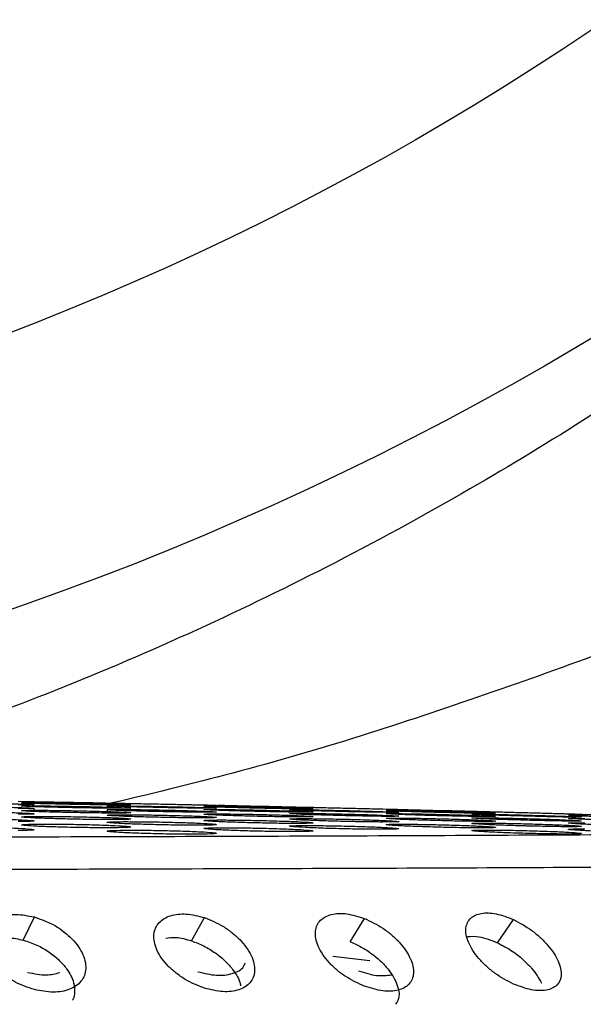
# Model space of a CAD drawing. Units: millimetres. Extents: x 632 to 6665, y 553 to 4560.
# Drawn here: x 1986 to 1997, y 2832 to 2851 of the extents above; entities that cross this region are included whole.
import ezdxf

# ---------------------------------------------------------------- set-up
doc = ezdxf.new("R2010")
doc.units = ezdxf.units.MM

msp = doc.modelspace()

# ---------------------------------------------------------------- linework, layer by layer
for p, q in [((1986.751, 2836.001), (1986.751, 2836.045)), ((1988.151, 2836.092), (1988.151, 2836.044)), ((1988.151, 2836.019), (1988.151, 2835.951)), ((1991.652, 2835.704), (1991.652, 2835.7)), ((1993.507, 2835.733), (1993.507, 2835.729)), ((1993.752, 2835.787), (1993.752, 2835.791)), ((1995.152, 2835.756), (1995.152, 2835.752)), ((1995.607, 2835.797), (1995.607, 2835.8)), ((1986.543, 2833.514), (1986.755, 2833.958)), ((1989.772, 2833.501), (1990.018, 2833.945)), ((1992.814, 2833.484), (1993.092, 2833.928)), ((1995.644, 2833.463), (1995.953, 2833.907)), ((1992.486, 2833.207), (1993.195, 2833.121))]:
    msp.add_line(p, q)
for radius in [60.254, 55.26]:
    msp.add_circle((1966.555, 2896.796), radius)
for start, end in [(88.855887, 88.957935), (88.675406, 88.776308), (88.495094, 88.594936)]:
    msp.add_arc((1966.555, 1725.259), 1111.09, start, end)
for points, knots in [([(2025.434, 2883.742), (2025.034, 2882.112), (2024.221, 2878.802), (2022.537, 2874.047), (2020.522, 2869.442), (2017.959, 2864.65), (2014.751, 2859.749), (2010.862, 2854.909), (2007.342, 2851.307), (2004.386, 2848.677), (2002.118, 2846.838), (1999.796, 2845.129), (1997.456, 2843.565), (1994.993, 2842.071), (1992.427, 2840.674), (1989.717, 2839.369), (1987.073, 2838.243), (1984.324, 2837.24), (1982.371, 2836.588), (1981.223, 2836.295), (1981.1, 2836.264)], [0, 0, 0, 0, 0.063533, 0.12901, 0.193127, 0.260442, 0.347822, 0.437521, 0.530475, 0.575453, 0.621032, 0.667808, 0.712728, 0.756348, 0.807265, 0.854717, 0.902505, 0.946252, 0.994246, 1, 1, 1, 1]), ([(2040.059, 2880.499), (2039.569, 2878.964), (2038.575, 2875.847), (2036.762, 2871.902), (2034.935, 2868.557), (2033.186, 2865.766), (2030.995, 2862.681), (2028.273, 2859.351), (2024.941, 2855.852), (2021.243, 2852.503), (2016.883, 2849.094), (2011.827, 2845.743), (2006.109, 2842.6), (2000.606, 2840.111), (1995.411, 2838.185), (1991.432, 2836.902), (1988.946, 2836.309), (1988.131, 2836.114)], [0, 0, 0, 0, 0.062655, 0.127199, 0.169747, 0.213548, 0.258711, 0.322486, 0.389258, 0.459222, 0.532547, 0.625423, 0.721291, 0.817391, 0.890456, 0.964098, 1, 1, 1, 1]), ([(1984.958, 2836.152), (1985.066, 2836.151), (1985.283, 2836.149), (1985.701, 2836.142), (1986.112, 2836.135), (1986.462, 2836.126), (1986.696, 2836.119), (1986.777, 2836.114), (1986.702, 2836.111), (1986.53, 2836.112), (1986.445, 2836.112)], [0, 0, 0, 0, 0.1250087, 0.2499653, 0.3749351, 0.4999514, 0.624989, 0.750024, 0.875037, 1, 1, 1, 1]), ([(1984.959, 2836.083), (1985.067, 2836.083), (1985.284, 2836.081), (1985.702, 2836.075), (1986.113, 2836.067), (1986.463, 2836.058), (1986.697, 2836.048), (1986.777, 2836.041), (1986.702, 2836.036), (1986.53, 2836.036), (1986.444, 2836.035)], [0, 0, 0, 0, 0.1250076, 0.2499636, 0.3749327, 0.49995, 0.6249877, 0.7500236, 0.8750364, 1, 1, 1, 1]), ([(1986.75, 2836.165), (1986.737, 2836.165), (1986.709, 2836.166), (1986.533, 2836.169), (1986.446, 2836.17)], [0, 0, 0, 0, 0.4981667, 1, 1, 1, 1]), ([(1988.129, 2836.135), (1988.014, 2836.137), (1987.784, 2836.141), (1987.389, 2836.149), (1987.021, 2836.156), (1986.723, 2836.162), (1986.536, 2836.166), (1986.485, 2836.168), (1986.571, 2836.167), (1986.732, 2836.164), (1986.813, 2836.163)], [0, 0, 0, 0, 0.124967, 0.249951, 0.374949, 0.499953, 0.624965, 0.749979, 0.874994, 1, 1, 1, 1]), ([(1988.129, 2836.106), (1988.014, 2836.108), (1987.784, 2836.112), (1987.388, 2836.119), (1987.021, 2836.127), (1986.723, 2836.134), (1986.535, 2836.14), (1986.485, 2836.144), (1986.571, 2836.145), (1986.733, 2836.143), (1986.813, 2836.142)], [0, 0, 0, 0, 0.124965, 0.249949, 0.374948, 0.499951, 0.624967, 0.749976, 0.87499, 1, 1, 1, 1]), ([(1988.128, 2836.045), (1988.013, 2836.046), (1987.783, 2836.049), (1987.388, 2836.056), (1987.02, 2836.065), (1986.722, 2836.074), (1986.535, 2836.081), (1986.485, 2836.087), (1986.571, 2836.09), (1986.733, 2836.09), (1986.814, 2836.089)], [0, 0, 0, 0, 0.124967, 0.249951, 0.374948, 0.499955, 0.624967, 0.749982, 0.874993, 1, 1, 1, 1]), ([(1988.128, 2835.951), (1988.013, 2835.952), (1987.782, 2835.955), (1987.387, 2835.962), (1987.019, 2835.971), (1986.722, 2835.981), (1986.535, 2835.991), (1986.486, 2835.999), (1986.571, 2836.004), (1986.733, 2836.004), (1986.815, 2836.005)], [0, 0, 0, 0, 0.124965, 0.249948, 0.374943, 0.499952, 0.624962, 0.749977, 0.874991, 1, 1, 1, 1]), ([(1986.813, 2836.163), (1986.921, 2836.161), (1987.138, 2836.157), (1987.556, 2836.15), (1987.967, 2836.142), (1988.317, 2836.135), (1988.551, 2836.13), (1988.633, 2836.127), (1988.558, 2836.128), (1988.386, 2836.131), (1988.301, 2836.132)], [0, 0, 0, 0, 0.1250098, 0.2499656, 0.3749343, 0.4999488, 0.6249889, 0.750024, 0.8750378, 1, 1, 1, 1]), ([(1986.813, 2836.142), (1986.922, 2836.141), (1987.138, 2836.138), (1987.557, 2836.131), (1987.967, 2836.122), (1988.317, 2836.114), (1988.552, 2836.107), (1988.633, 2836.103), (1988.558, 2836.101), (1988.386, 2836.103), (1988.3, 2836.104)], [0, 0, 0, 0, 0.125007, 0.249964, 0.374933, 0.499949, 0.624987, 0.750023, 0.875036, 1, 1, 1, 1]), ([(1986.814, 2836.089), (1986.922, 2836.088), (1987.139, 2836.086), (1987.558, 2836.079), (1987.968, 2836.071), (1988.318, 2836.061), (1988.552, 2836.052), (1988.633, 2836.046), (1988.557, 2836.042), (1988.386, 2836.043), (1988.3, 2836.043)], [0, 0, 0, 0, 0.125008, 0.249965, 0.374933, 0.499949, 0.62499, 0.750024, 0.875039, 1, 1, 1, 1]), ([(1986.815, 2836.005), (1986.923, 2836.004), (1987.14, 2836.003), (1987.558, 2835.996), (1987.969, 2835.987), (1988.318, 2835.976), (1988.552, 2835.966), (1988.633, 2835.957), (1988.557, 2835.951), (1988.385, 2835.951), (1988.299, 2835.95)], [0, 0, 0, 0, 0.125007, 0.249964, 0.374933, 0.499947, 0.624988, 0.750025, 0.875037, 1, 1, 1, 1]), ([(1988.3, 2836.043), (1988.273, 2836.043), (1988.219, 2836.044), (1988.159, 2836.044), (1988.128, 2836.045)], [0, 0, 0, 0, 0.500002, 1, 1, 1, 1]), ([(1988.301, 2836.132), (1988.274, 2836.133), (1988.22, 2836.134), (1988.16, 2836.135), (1988.129, 2836.135)], [0, 0, 0, 0, 0.500006, 1, 1, 1, 1]), ([(1988.3, 2836.104), (1988.274, 2836.104), (1988.22, 2836.105), (1988.159, 2836.106), (1988.129, 2836.106)], [0, 0, 0, 0, 0.499978, 1, 1, 1, 1]), ([(1989.773, 2836.046), (1989.658, 2836.048), (1989.428, 2836.052), (1989.033, 2836.06), (1988.665, 2836.068), (1988.367, 2836.077), (1988.18, 2836.084), (1988.13, 2836.089), (1988.216, 2836.091), (1988.378, 2836.089), (1988.459, 2836.089)], [0, 0, 0, 0, 0.124965, 0.249948, 0.374947, 0.499951, 0.624965, 0.749976, 0.87499, 1, 1, 1, 1]), ([(1989.773, 2835.969), (1989.657, 2835.97), (1989.427, 2835.973), (1989.032, 2835.981), (1988.664, 2835.991), (1988.367, 2836), (1988.18, 2836.009), (1988.13, 2836.016), (1988.216, 2836.02), (1988.378, 2836.02), (1988.459, 2836.02)], [0, 0, 0, 0, 0.1249664, 0.24995, 0.3749475, 0.4999523, 0.6249674, 0.7499769, 0.8749902, 1, 1, 1, 1]), ([(1989.774, 2836.106), (1989.659, 2836.108), (1989.429, 2836.113), (1989.033, 2836.121), (1988.667, 2836.128), (1988.361, 2836.134), (1988.256, 2836.136), (1988.203, 2836.137)], [0, 0, 0, 0, 0.199957, 0.399944, 0.599951, 0.799969, 1, 1, 1, 1]), ([(1988.459, 2836.089), (1988.567, 2836.087), (1988.784, 2836.084), (1989.202, 2836.077), (1989.613, 2836.068), (1989.963, 2836.058), (1990.197, 2836.05), (1990.277, 2836.044), (1990.202, 2836.042), (1990.031, 2836.043), (1989.945, 2836.044)], [0, 0, 0, 0, 0.125006, 0.249963, 0.374932, 0.499949, 0.624987, 0.750025, 0.875038, 1, 1, 1, 1]), ([(1988.459, 2836.02), (1988.568, 2836.019), (1988.784, 2836.017), (1989.203, 2836.01), (1989.613, 2836), (1989.963, 2835.989), (1990.197, 2835.979), (1990.277, 2835.972), (1990.202, 2835.967), (1990.03, 2835.967), (1989.944, 2835.967)], [0, 0, 0, 0, 0.125009, 0.249965, 0.374933, 0.499949, 0.624988, 0.750026, 0.875035, 1, 1, 1, 1]), ([(1989.945, 2836.044), (1989.918, 2836.044), (1989.864, 2836.045), (1989.804, 2836.046), (1989.773, 2836.046)], [0, 0, 0, 0, 0.499997, 1, 1, 1, 1]), ([(1989.945, 2836.102), (1989.918, 2836.103), (1989.865, 2836.104), (1989.804, 2836.105), (1989.774, 2836.106)], [0, 0, 0, 0, 0.499995, 1, 1, 1, 1]), ([(1990.251, 2836.095), (1990.237, 2836.096), (1990.209, 2836.097), (1990.033, 2836.1), (1989.945, 2836.102)], [0, 0, 0, 0, 0.498674, 1, 1, 1, 1]), ([(1991.629, 2836.062), (1991.514, 2836.064), (1991.284, 2836.069), (1990.888, 2836.078), (1990.521, 2836.086), (1990.223, 2836.093), (1990.036, 2836.098), (1989.986, 2836.1), (1990.071, 2836.098), (1990.233, 2836.095), (1990.314, 2836.094)], [0, 0, 0, 0, 0.124966, 0.249951, 0.374949, 0.499955, 0.624965, 0.749977, 0.874992, 1, 1, 1, 1]), ([(1991.628, 2836.033), (1991.513, 2836.035), (1991.283, 2836.039), (1990.888, 2836.048), (1990.52, 2836.057), (1990.223, 2836.065), (1990.035, 2836.072), (1989.986, 2836.075), (1990.071, 2836.076), (1990.233, 2836.074), (1990.314, 2836.073)], [0, 0, 0, 0, 0.124965, 0.24995, 0.374946, 0.499952, 0.624963, 0.74998, 0.874991, 1, 1, 1, 1]), ([(1991.628, 2835.971), (1991.513, 2835.973), (1991.283, 2835.977), (1990.887, 2835.985), (1990.52, 2835.995), (1990.222, 2836.005), (1990.035, 2836.013), (1989.986, 2836.019), (1990.072, 2836.022), (1990.234, 2836.021), (1990.315, 2836.02)], [0, 0, 0, 0, 0.124966, 0.24995, 0.374947, 0.499952, 0.624962, 0.749978, 0.87499, 1, 1, 1, 1]), ([(1990.314, 2836.094), (1990.422, 2836.091), (1990.639, 2836.087), (1991.057, 2836.078), (1991.468, 2836.069), (1991.818, 2836.06), (1992.052, 2836.055), (1992.133, 2836.052), (1992.058, 2836.053), (1991.886, 2836.056), (1991.8, 2836.058)], [0, 0, 0, 0, 0.125007, 0.249964, 0.374933, 0.499951, 0.624988, 0.750025, 0.875039, 1, 1, 1, 1]), ([(1990.314, 2836.073), (1990.423, 2836.071), (1990.639, 2836.068), (1991.058, 2836.059), (1991.468, 2836.049), (1991.818, 2836.04), (1992.052, 2836.032), (1992.133, 2836.028), (1992.058, 2836.027), (1991.886, 2836.029), (1991.8, 2836.03)], [0, 0, 0, 0, 0.125008, 0.249965, 0.374934, 0.499951, 0.62499, 0.750025, 0.875037, 1, 1, 1, 1]), ([(1990.315, 2836.02), (1990.423, 2836.019), (1990.64, 2836.016), (1991.058, 2836.008), (1991.469, 2835.998), (1991.819, 2835.987), (1992.052, 2835.978), (1992.133, 2835.971), (1992.058, 2835.967), (1991.886, 2835.969), (1991.8, 2835.969)], [0, 0, 0, 0, 0.125008, 0.249964, 0.374933, 0.499949, 0.624989, 0.750027, 0.87504, 1, 1, 1, 1]), ([(1991.8, 2836.03), (1991.773, 2836.03), (1991.72, 2836.031), (1991.659, 2836.032), (1991.628, 2836.033)], [0, 0, 0, 0, 0.500014, 1, 1, 1, 1]), ([(1991.8, 2836.058), (1991.774, 2836.059), (1991.72, 2836.06), (1991.659, 2836.061), (1991.629, 2836.062)], [0, 0, 0, 0, 0.499996, 1, 1, 1, 1]), ([(1993.273, 2835.968), (1993.158, 2835.97), (1992.928, 2835.974), (1992.532, 2835.983), (1992.165, 2835.993), (1991.867, 2836.003), (1991.68, 2836.01), (1991.631, 2836.015), (1991.717, 2836.017), (1991.879, 2836.015), (1991.96, 2836.014)], [0, 0, 0, 0, 0.124966, 0.24995, 0.374947, 0.499954, 0.624967, 0.749978, 0.874993, 1, 1, 1, 1]), ([(1993.273, 2836.027), (1993.158, 2836.03), (1992.928, 2836.035), (1992.533, 2836.045), (1992.164, 2836.053), (1991.869, 2836.06), (1991.681, 2836.064), (1991.667, 2836.064), (1991.66, 2836.064)], [0, 0, 0, 0, 0.17072, 0.3414636, 0.5122245, 0.6829986, 0.8537795, 1, 1, 1, 1]), ([(1991.96, 2836.014), (1992.068, 2836.012), (1992.285, 2836.009), (1992.703, 2836), (1993.114, 2835.989), (1993.463, 2835.979), (1993.697, 2835.97), (1993.778, 2835.964), (1993.702, 2835.962), (1993.53, 2835.964), (1993.444, 2835.965)], [0, 0, 0, 0, 0.12501, 0.249966, 0.374934, 0.499952, 0.624989, 0.750029, 0.875037, 1, 1, 1, 1]), ([(1993.445, 2836.023), (1993.418, 2836.024), (1993.364, 2836.025), (1993.303, 2836.026), (1993.273, 2836.027)], [0, 0, 0, 0, 0.4999774, 1, 1, 1, 1]), ([(1993.752, 2836.015), (1993.737, 2836.016), (1993.709, 2836.017), (1993.533, 2836.021), (1993.445, 2836.023)], [0, 0, 0, 0, 0.499515, 1, 1, 1, 1]), ([(1995.128, 2835.977), (1995.013, 2835.98), (1994.783, 2835.986), (1994.387, 2835.996), (1994.02, 2836.005), (1993.722, 2836.013), (1993.535, 2836.018), (1993.486, 2836.02), (1993.572, 2836.019), (1993.734, 2836.015), (1993.816, 2836.013)], [0, 0, 0, 0, 0.1249669, 0.2499514, 0.3749486, 0.4999567, 0.624965, 0.7499807, 0.8749922, 1, 1, 1, 1]), ([(1995.128, 2835.948), (1995.013, 2835.951), (1994.782, 2835.956), (1994.387, 2835.966), (1994.02, 2835.976), (1993.722, 2835.985), (1993.535, 2835.992), (1993.486, 2835.996), (1993.572, 2835.997), (1993.734, 2835.994), (1993.816, 2835.993)], [0, 0, 0, 0, 0.124965, 0.24995, 0.374948, 0.499955, 0.624963, 0.749978, 0.874992, 1, 1, 1, 1]), ([(1993.816, 2836.013), (1993.924, 2836.011), (1994.141, 2836.006), (1994.559, 2835.995), (1994.97, 2835.985), (1995.319, 2835.975), (1995.553, 2835.969), (1995.633, 2835.966), (1995.558, 2835.967), (1995.386, 2835.971), (1995.3, 2835.973)], [0, 0, 0, 0, 0.125007, 0.249964, 0.374935, 0.499951, 0.624989, 0.750024, 0.875037, 1, 1, 1, 1]), ([(1993.816, 2835.993), (1993.924, 2835.99), (1994.141, 2835.986), (1994.559, 2835.976), (1994.97, 2835.965), (1995.319, 2835.955), (1995.553, 2835.946), (1995.633, 2835.942), (1995.558, 2835.941), (1995.386, 2835.943), (1995.3, 2835.945)], [0, 0, 0, 0, 0.125009, 0.249966, 0.374935, 0.49995, 0.624992, 0.750028, 0.875041, 1, 1, 1, 1]), ([(1984.959, 2835.982), (1985.068, 2835.982), (1985.284, 2835.982), (1985.703, 2835.976), (1986.113, 2835.968), (1986.463, 2835.957), (1986.697, 2835.946), (1986.777, 2835.936), (1986.702, 2835.929), (1986.53, 2835.928), (1986.444, 2835.927)], [0, 0, 0, 0, 0.125007, 0.249964, 0.374933, 0.49995, 0.624989, 0.750028, 0.875039, 1, 1, 1, 1]), ([(1984.959, 2835.85), (1985.067, 2835.85), (1985.284, 2835.851), (1985.703, 2835.846), (1986.113, 2835.836), (1986.463, 2835.824), (1986.697, 2835.811), (1986.777, 2835.8), (1986.702, 2835.79), (1986.53, 2835.788), (1986.444, 2835.786)], [0, 0, 0, 0, 0.125007, 0.249962, 0.37493, 0.499945, 0.624985, 0.750025, 0.875037, 1, 1, 1, 1]), ([(1988.128, 2835.826), (1988.012, 2835.827), (1987.782, 2835.828), (1987.387, 2835.836), (1987.019, 2835.846), (1986.722, 2835.857), (1986.535, 2835.869), (1986.486, 2835.878), (1986.571, 2835.886), (1986.734, 2835.887), (1986.815, 2835.888)], [0, 0, 0, 0, 0.124966, 0.249949, 0.374943, 0.49995, 0.624962, 0.749976, 0.874989, 1, 1, 1, 1]), ([(1986.815, 2835.888), (1986.923, 2835.888), (1987.14, 2835.888), (1987.559, 2835.881), (1987.969, 2835.872), (1988.319, 2835.86), (1988.552, 2835.847), (1988.633, 2835.836), (1988.557, 2835.828), (1988.385, 2835.827), (1988.299, 2835.826)], [0, 0, 0, 0, 0.1250058, 0.249962, 0.3749311, 0.4999482, 0.6249891, 0.750027, 0.8750392, 1, 1, 1, 1]), ([(1988.299, 2835.95), (1988.272, 2835.95), (1988.219, 2835.951), (1988.158, 2835.951), (1988.128, 2835.951)], [0, 0, 0, 0, 0.499984, 1, 1, 1, 1]), ([(1988.299, 2835.826), (1988.272, 2835.826), (1988.219, 2835.825), (1988.158, 2835.826), (1988.128, 2835.826)], [0, 0, 0, 0, 0.500011, 1, 1, 1, 1]), ([(1989.772, 2835.859), (1989.657, 2835.86), (1989.427, 2835.863), (1989.031, 2835.871), (1988.664, 2835.881), (1988.366, 2835.892), (1988.18, 2835.903), (1988.13, 2835.912), (1988.216, 2835.918), (1988.378, 2835.919), (1988.46, 2835.919)], [0, 0, 0, 0, 0.124965, 0.249949, 0.374946, 0.499953, 0.624967, 0.74998, 0.87499, 1, 1, 1, 1]), ([(1988.46, 2835.919), (1988.568, 2835.919), (1988.785, 2835.918), (1989.203, 2835.911), (1989.614, 2835.901), (1989.963, 2835.889), (1990.197, 2835.877), (1990.277, 2835.867), (1990.202, 2835.86), (1990.03, 2835.859), (1989.944, 2835.859)], [0, 0, 0, 0, 0.125008, 0.249964, 0.374932, 0.499947, 0.624984, 0.750022, 0.875036, 1, 1, 1, 1]), ([(1989.944, 2835.859), (1989.917, 2835.859), (1989.864, 2835.859), (1989.803, 2835.859), (1989.772, 2835.859)], [0, 0, 0, 0, 0.5, 1, 1, 1, 1]), ([(1989.944, 2835.967), (1989.917, 2835.967), (1989.864, 2835.968), (1989.803, 2835.968), (1989.773, 2835.969)], [0, 0, 0, 0, 0.499993, 1, 1, 1, 1]), ([(1991.628, 2835.878), (1991.513, 2835.879), (1991.282, 2835.882), (1990.887, 2835.891), (1990.519, 2835.901), (1990.222, 2835.912), (1990.035, 2835.922), (1989.986, 2835.93), (1990.072, 2835.935), (1990.234, 2835.935), (1990.315, 2835.935)], [0, 0, 0, 0, 0.124966, 0.249949, 0.374945, 0.499951, 0.624966, 0.749979, 0.874989, 1, 1, 1, 1]), ([(1991.628, 2835.752), (1991.512, 2835.753), (1991.282, 2835.756), (1990.887, 2835.765), (1990.519, 2835.776), (1990.222, 2835.788), (1990.035, 2835.8), (1989.986, 2835.81), (1990.072, 2835.817), (1990.234, 2835.818), (1990.315, 2835.819)], [0, 0, 0, 0, 0.124964, 0.249947, 0.374943, 0.499948, 0.624961, 0.749974, 0.874992, 1, 1, 1, 1]), ([(1990.315, 2835.935), (1990.424, 2835.934), (1990.64, 2835.933), (1991.059, 2835.925), (1991.469, 2835.914), (1991.819, 2835.902), (1992.053, 2835.891), (1992.133, 2835.882), (1992.057, 2835.876), (1991.885, 2835.876), (1991.799, 2835.876)], [0, 0, 0, 0, 0.125007, 0.249963, 0.374932, 0.499949, 0.624989, 0.750024, 0.875039, 1, 1, 1, 1]), ([(1990.315, 2835.819), (1990.424, 2835.818), (1990.64, 2835.817), (1991.059, 2835.81), (1991.469, 2835.799), (1991.819, 2835.786), (1992.053, 2835.773), (1992.133, 2835.761), (1992.057, 2835.753), (1991.885, 2835.752), (1991.799, 2835.752)], [0, 0, 0, 0, 0.125006, 0.249962, 0.37493, 0.499948, 0.624984, 0.750022, 0.875035, 1, 1, 1, 1]), ([(1991.8, 2835.969), (1991.773, 2835.969), (1991.719, 2835.97), (1991.658, 2835.971), (1991.628, 2835.971)], [0, 0, 0, 0, 0.500009, 1, 1, 1, 1]), ([(1991.799, 2835.876), (1991.772, 2835.876), (1991.719, 2835.877), (1991.658, 2835.877), (1991.628, 2835.878)], [0, 0, 0, 0, 0.500035, 1, 1, 1, 1]), ([(1993.272, 2835.89), (1993.157, 2835.892), (1992.927, 2835.896), (1992.532, 2835.905), (1992.164, 2835.915), (1991.867, 2835.926), (1991.68, 2835.936), (1991.631, 2835.943), (1991.717, 2835.946), (1991.879, 2835.946), (1991.96, 2835.945)], [0, 0, 0, 0, 0.124965, 0.249949, 0.374946, 0.499952, 0.624964, 0.749977, 0.874989, 1, 1, 1, 1]), ([(1993.272, 2835.781), (1993.157, 2835.782), (1992.927, 2835.785), (1992.531, 2835.794), (1992.164, 2835.806), (1991.866, 2835.818), (1991.68, 2835.829), (1991.631, 2835.838), (1991.717, 2835.844), (1991.879, 2835.844), (1991.96, 2835.844)], [0, 0, 0, 0, 0.124964, 0.249947, 0.374945, 0.499952, 0.624961, 0.749974, 0.874989, 1, 1, 1, 1]), ([(1991.96, 2835.945), (1992.068, 2835.944), (1992.285, 2835.941), (1992.704, 2835.933), (1993.114, 2835.922), (1993.464, 2835.91), (1993.698, 2835.899), (1993.778, 2835.891), (1993.702, 2835.887), (1993.53, 2835.888), (1993.444, 2835.888)], [0, 0, 0, 0, 0.125007, 0.249963, 0.374932, 0.49995, 0.624988, 0.750024, 0.875037, 1, 1, 1, 1]), ([(1991.96, 2835.844), (1992.069, 2835.844), (1992.286, 2835.842), (1992.704, 2835.834), (1993.115, 2835.822), (1993.464, 2835.809), (1993.698, 2835.797), (1993.778, 2835.787), (1993.702, 2835.78), (1993.53, 2835.78), (1993.444, 2835.779)], [0, 0, 0, 0, 0.125006, 0.249961, 0.37493, 0.499946, 0.624985, 0.750023, 0.875038, 1, 1, 1, 1]), ([(1993.444, 2835.888), (1993.417, 2835.888), (1993.364, 2835.889), (1993.303, 2835.89), (1993.272, 2835.89)], [0, 0, 0, 0, 0.499986, 1, 1, 1, 1]), ([(1993.444, 2835.965), (1993.418, 2835.965), (1993.364, 2835.966), (1993.303, 2835.967), (1993.273, 2835.968)], [0, 0, 0, 0, 0.499987, 1, 1, 1, 1]), ([(1995.127, 2835.887), (1995.012, 2835.889), (1994.782, 2835.893), (1994.387, 2835.903), (1994.019, 2835.914), (1993.722, 2835.925), (1993.535, 2835.934), (1993.486, 2835.94), (1993.572, 2835.942), (1993.735, 2835.94), (1993.816, 2835.94)], [0, 0, 0, 0, 0.124968, 0.249951, 0.374949, 0.499954, 0.624965, 0.749979, 0.874994, 1, 1, 1, 1]), ([(1995.127, 2835.793), (1995.012, 2835.795), (1994.782, 2835.799), (1994.386, 2835.809), (1994.019, 2835.82), (1993.722, 2835.832), (1993.535, 2835.843), (1993.486, 2835.851), (1993.573, 2835.856), (1993.735, 2835.855), (1993.816, 2835.855)], [0, 0, 0, 0, 0.124966, 0.249949, 0.374947, 0.499954, 0.624963, 0.749977, 0.874991, 1, 1, 1, 1]), ([(1993.816, 2835.94), (1993.924, 2835.938), (1994.141, 2835.935), (1994.56, 2835.925), (1994.97, 2835.914), (1995.32, 2835.902), (1995.553, 2835.892), (1995.633, 2835.885), (1995.557, 2835.881), (1995.385, 2835.883), (1995.299, 2835.884)], [0, 0, 0, 0, 0.1250078, 0.2499642, 0.3749336, 0.4999486, 0.6249906, 0.7500268, 0.8750393, 1, 1, 1, 1]), ([(1993.816, 2835.855), (1993.924, 2835.854), (1994.141, 2835.851), (1994.56, 2835.842), (1994.97, 2835.83), (1995.32, 2835.817), (1995.553, 2835.805), (1995.633, 2835.796), (1995.557, 2835.79), (1995.385, 2835.791), (1995.299, 2835.791)], [0, 0, 0, 0, 0.125008, 0.249964, 0.374932, 0.49995, 0.624987, 0.750028, 0.875037, 1, 1, 1, 1]), ([(1995.299, 2835.884), (1995.272, 2835.884), (1995.219, 2835.885), (1995.158, 2835.886), (1995.127, 2835.887)], [0, 0, 0, 0, 0.500017, 1, 1, 1, 1]), ([(1995.3, 2835.973), (1995.273, 2835.974), (1995.219, 2835.975), (1995.158, 2835.976), (1995.128, 2835.977)], [0, 0, 0, 0, 0.4999873, 1, 1, 1, 1]), ([(1995.3, 2835.945), (1995.273, 2835.945), (1995.219, 2835.946), (1995.158, 2835.948), (1995.128, 2835.948)], [0, 0, 0, 0, 0.499992, 1, 1, 1, 1]), ([(1996.772, 2835.878), (1996.657, 2835.88), (1996.426, 2835.886), (1996.031, 2835.896), (1995.664, 2835.907), (1995.366, 2835.917), (1995.18, 2835.926), (1995.131, 2835.931), (1995.217, 2835.932), (1995.38, 2835.93), (1995.461, 2835.928)], [0, 0, 0, 0, 0.1249668, 0.2499505, 0.3749459, 0.4999535, 0.624966, 0.7499785, 0.8749883, 1, 1, 1, 1]), ([(1996.772, 2835.8), (1996.657, 2835.803), (1996.426, 2835.807), (1996.031, 2835.818), (1995.663, 2835.829), (1995.366, 2835.841), (1995.18, 2835.851), (1995.131, 2835.858), (1995.218, 2835.862), (1995.38, 2835.86), (1995.461, 2835.86)], [0, 0, 0, 0, 0.124965, 0.249949, 0.374946, 0.499953, 0.624964, 0.749978, 0.874993, 1, 1, 1, 1]), ([(1995.567, 2835.97), (1995.503, 2835.971), (1995.337, 2835.976), (1995.183, 2835.979), (1995.168, 2835.98), (1995.161, 2835.98)], [0, 0, 0, 0, 0.253424, 0.656449, 1, 1, 1, 1]), ([(1995.461, 2835.928), (1995.569, 2835.926), (1995.786, 2835.922), (1996.205, 2835.912), (1996.615, 2835.9), (1996.965, 2835.888), (1997.198, 2835.879), (1997.278, 2835.873), (1997.202, 2835.871), (1997.03, 2835.873), (1996.944, 2835.875)], [0, 0, 0, 0, 0.1250072, 0.2499644, 0.3749339, 0.4999507, 0.6249893, 0.7500265, 0.8750381, 1, 1, 1, 1]), ([(1995.461, 2835.86), (1995.57, 2835.858), (1995.787, 2835.855), (1996.205, 2835.845), (1996.616, 2835.833), (1996.965, 2835.82), (1997.198, 2835.808), (1997.278, 2835.8), (1997.202, 2835.796), (1997.03, 2835.797), (1996.944, 2835.798)], [0, 0, 0, 0, 0.125009, 0.249965, 0.374933, 0.49995, 0.624987, 0.750026, 0.875041, 1, 1, 1, 1]), ([(1996.772, 2835.938), (1996.657, 2835.941), (1996.427, 2835.947), (1996.049, 2835.957), (1995.833, 2835.963), (1995.735, 2835.965)], [0, 0, 0, 0, 0.352727, 0.705501, 1, 1, 1, 1]), ([(1996.944, 2835.933), (1996.917, 2835.934), (1996.863, 2835.935), (1996.802, 2835.937), (1996.772, 2835.938)], [0, 0, 0, 0, 0.500018, 1, 1, 1, 1]), ([(1996.944, 2835.875), (1996.917, 2835.875), (1996.863, 2835.876), (1996.802, 2835.877), (1996.772, 2835.878)], [0, 0, 0, 0, 0.500028, 1, 1, 1, 1]), ([(1997.252, 2835.924), (1997.252, 2835.924), (1997.279, 2835.924), (1997.191, 2835.926), (1997.026, 2835.93), (1996.944, 2835.933)], [0, 0, 0, 0, 0.001185, 0.500698, 1, 1, 1, 1]), ([(1998.626, 2835.882), (1998.511, 2835.885), (1998.281, 2835.891), (1997.885, 2835.902), (1997.518, 2835.913), (1997.221, 2835.922), (1997.035, 2835.928), (1996.987, 2835.93), (1997.073, 2835.928), (1997.236, 2835.924), (1997.317, 2835.922)], [0, 0, 0, 0, 0.124967, 0.249952, 0.37495, 0.499956, 0.624967, 0.749982, 0.874993, 1, 1, 1, 1]), ([(1998.627, 2835.853), (1998.511, 2835.856), (1998.281, 2835.861), (1997.886, 2835.873), (1997.518, 2835.884), (1997.221, 2835.894), (1997.035, 2835.902), (1996.987, 2835.906), (1997.073, 2835.906), (1997.236, 2835.903), (1997.317, 2835.901)], [0, 0, 0, 0, 0.124966, 0.24995, 0.374948, 0.499954, 0.624967, 0.749982, 0.874989, 1, 1, 1, 1]), ([(1998.627, 2835.791), (1998.511, 2835.794), (1998.281, 2835.799), (1997.886, 2835.81), (1997.518, 2835.822), (1997.221, 2835.834), (1997.035, 2835.843), (1996.987, 2835.849), (1997.073, 2835.851), (1997.236, 2835.849), (1997.317, 2835.848)], [0, 0, 0, 0, 0.124964, 0.249948, 0.374946, 0.499952, 0.624963, 0.749976, 0.874992, 1, 1, 1, 1]), ([(1984.958, 2835.685), (1985.066, 2835.686), (1985.283, 2835.688), (1985.702, 2835.683), (1986.112, 2835.673), (1986.462, 2835.66), (1986.696, 2835.645), (1986.777, 2835.631), (1986.702, 2835.619), (1986.531, 2835.616), (1986.445, 2835.614)], [0, 0, 0, 0, 0.125008, 0.249964, 0.374934, 0.499947, 0.624989, 0.750025, 0.875043, 1, 1, 1, 1]), ([(1988.128, 2835.668), (1988.013, 2835.669), (1987.783, 2835.67), (1987.387, 2835.677), (1987.02, 2835.688), (1986.722, 2835.701), (1986.535, 2835.714), (1986.485, 2835.726), (1986.571, 2835.735), (1986.733, 2835.738), (1986.814, 2835.739)], [0, 0, 0, 0, 0.1249643, 0.2499476, 0.3749458, 0.499947, 0.6249616, 0.7499735, 0.8749881, 1, 1, 1, 1]), ([(1986.814, 2835.739), (1986.923, 2835.74), (1987.139, 2835.74), (1987.558, 2835.735), (1987.968, 2835.725), (1988.318, 2835.711), (1988.552, 2835.697), (1988.633, 2835.684), (1988.557, 2835.673), (1988.385, 2835.671), (1988.3, 2835.669)], [0, 0, 0, 0, 0.125007, 0.249962, 0.374931, 0.499946, 0.624988, 0.750025, 0.875037, 1, 1, 1, 1]), ([(1988.3, 2835.669), (1988.273, 2835.669), (1988.219, 2835.669), (1988.159, 2835.669), (1988.128, 2835.668)], [0, 0, 0, 0, 0.499971, 1, 1, 1, 1]), ([(1989.773, 2835.718), (1989.657, 2835.719), (1989.427, 2835.72), (1989.032, 2835.729), (1988.664, 2835.739), (1988.367, 2835.752), (1988.18, 2835.765), (1988.13, 2835.775), (1988.216, 2835.784), (1988.378, 2835.785), (1988.459, 2835.786)], [0, 0, 0, 0, 0.124964, 0.249948, 0.374945, 0.499949, 0.624963, 0.749977, 0.874991, 1, 1, 1, 1]), ([(1989.774, 2835.545), (1989.659, 2835.545), (1989.429, 2835.546), (1989.033, 2835.554), (1988.665, 2835.566), (1988.367, 2835.58), (1988.18, 2835.594), (1988.13, 2835.607), (1988.216, 2835.617), (1988.378, 2835.62), (1988.459, 2835.622)], [0, 0, 0, 0, 0.124964, 0.249948, 0.374942, 0.499948, 0.624967, 0.749974, 0.874988, 1, 1, 1, 1]), ([(1988.459, 2835.786), (1988.568, 2835.786), (1988.785, 2835.786), (1989.203, 2835.78), (1989.614, 2835.769), (1989.963, 2835.756), (1990.197, 2835.742), (1990.277, 2835.73), (1990.202, 2835.721), (1990.03, 2835.719), (1989.944, 2835.718)], [0, 0, 0, 0, 0.125008, 0.249963, 0.374931, 0.499947, 0.624983, 0.750023, 0.875038, 1, 1, 1, 1]), ([(1988.459, 2835.622), (1988.567, 2835.622), (1988.783, 2835.623), (1989.202, 2835.617), (1989.613, 2835.606), (1989.962, 2835.592), (1990.197, 2835.576), (1990.277, 2835.562), (1990.202, 2835.55), (1990.031, 2835.547), (1989.945, 2835.546)], [0, 0, 0, 0, 0.125008, 0.249963, 0.37493, 0.499946, 0.624988, 0.750029, 0.875045, 1, 1, 1, 1]), ([(1989.944, 2835.718), (1989.917, 2835.718), (1989.864, 2835.718), (1989.803, 2835.718), (1989.773, 2835.718)], [0, 0, 0, 0, 0.499995, 1, 1, 1, 1]), ([(1991.628, 2835.595), (1991.513, 2835.596), (1991.283, 2835.598), (1990.887, 2835.606), (1990.52, 2835.618), (1990.222, 2835.632), (1990.035, 2835.646), (1989.986, 2835.658), (1990.072, 2835.667), (1990.234, 2835.669), (1990.315, 2835.67)], [0, 0, 0, 0, 0.124967, 0.249949, 0.374942, 0.499948, 0.624959, 0.749974, 0.874991, 1, 1, 1, 1]), ([(1990.315, 2835.67), (1990.423, 2835.67), (1990.64, 2835.67), (1991.059, 2835.663), (1991.469, 2835.652), (1991.819, 2835.637), (1992.052, 2835.622), (1992.133, 2835.609), (1992.058, 2835.599), (1991.886, 2835.596), (1991.8, 2835.595)], [0, 0, 0, 0, 0.125005, 0.24996, 0.374928, 0.499944, 0.624982, 0.75002, 0.875032, 1, 1, 1, 1]), ([(1991.799, 2835.752), (1991.772, 2835.752), (1991.719, 2835.752), (1991.658, 2835.752), (1991.628, 2835.752)], [0, 0, 0, 0, 0.499978, 1, 1, 1, 1]), ([(1991.66, 2835.7), (1991.658, 2835.7), (1991.636, 2835.705), (1991.724, 2835.71), (1991.881, 2835.711), (1991.96, 2835.712)], [0, 0, 0, 0, 0.0675686, 0.5337955, 1, 1, 1, 1]), ([(1993.444, 2835.639), (1993.336, 2835.639), (1993.119, 2835.64), (1992.702, 2835.648), (1992.292, 2835.659), (1991.941, 2835.674), (1991.707, 2835.688), (1991.626, 2835.701), (1991.701, 2835.71), (1991.874, 2835.711), (1991.96, 2835.712)], [0, 0, 0, 0, 0.124663, 0.24932, 0.374168, 0.499002, 0.623923, 0.74932, 0.874864, 1, 1, 1, 1]), ([(1991.96, 2835.712), (1992.068, 2835.711), (1992.285, 2835.711), (1992.705, 2835.703), (1993.11, 2835.691), (1993.419, 2835.679), (1993.523, 2835.672), (1993.558, 2835.67)], [0, 0, 0, 0, 0.222245, 0.444403, 0.666583, 0.888848, 1, 1, 1, 1]), ([(1991.96, 2835.712), (1992.068, 2835.711), (1992.285, 2835.711), (1992.703, 2835.703), (1993.115, 2835.691), (1993.465, 2835.677), (1993.698, 2835.662), (1993.778, 2835.65), (1993.7, 2835.641), (1993.529, 2835.64), (1993.444, 2835.639)], [0, 0, 0, 0, 0.124605, 0.249739, 0.375054, 0.500761, 0.625443, 0.75035, 0.875173, 1, 1, 1, 1]), ([(1993.444, 2835.779), (1993.417, 2835.779), (1993.363, 2835.78), (1993.303, 2835.78), (1993.272, 2835.781)], [0, 0, 0, 0, 0.499972, 1, 1, 1, 1]), ([(1993.752, 2835.707), (1993.748, 2835.707), (1993.647, 2835.712), (1993.542, 2835.721), (1993.484, 2835.731), (1993.573, 2835.737), (1993.735, 2835.738), (1993.816, 2835.738)], [0, 0, 0, 0, 0.009871, 0.257404, 0.504943, 0.752476, 1, 1, 1, 1]), ([(1995.299, 2835.667), (1995.191, 2835.667), (1994.974, 2835.669), (1994.556, 2835.678), (1994.147, 2835.69), (1993.796, 2835.704), (1993.562, 2835.718), (1993.481, 2835.729), (1993.557, 2835.737), (1993.73, 2835.738), (1993.816, 2835.738)], [0, 0, 0, 0, 0.124664, 0.249323, 0.374172, 0.499007, 0.623924, 0.749319, 0.874867, 1, 1, 1, 1]), ([(1993.816, 2835.738), (1993.925, 2835.737), (1994.142, 2835.736), (1994.559, 2835.727), (1994.976, 2835.715), (1995.192, 2835.705), (1995.301, 2835.701)], [0, 0, 0, 0, 0.250041, 0.499977, 0.749939, 1, 1, 1, 1]), ([(1993.816, 2835.738), (1993.924, 2835.737), (1994.141, 2835.736), (1994.56, 2835.727), (1994.971, 2835.715), (1995.321, 2835.701), (1995.554, 2835.687), (1995.634, 2835.675), (1995.556, 2835.668), (1995.385, 2835.667), (1995.299, 2835.667)], [0, 0, 0, 0, 0.124642, 0.249811, 0.375163, 0.500409, 0.625359, 0.7503, 0.875147, 1, 1, 1, 1]), ([(1995.299, 2835.791), (1995.272, 2835.791), (1995.219, 2835.792), (1995.158, 2835.793), (1995.127, 2835.793)], [0, 0, 0, 0, 0.4999976, 1, 1, 1, 1]), ([(1996.772, 2835.691), (1996.656, 2835.693), (1996.426, 2835.697), (1996.031, 2835.707), (1995.663, 2835.72), (1995.366, 2835.733), (1995.18, 2835.745), (1995.131, 2835.754), (1995.218, 2835.759), (1995.38, 2835.759), (1995.461, 2835.759)], [0, 0, 0, 0, 0.124965, 0.249949, 0.374946, 0.499951, 0.624962, 0.749979, 0.874992, 1, 1, 1, 1]), ([(1996.772, 2835.55), (1996.657, 2835.551), (1996.426, 2835.554), (1996.031, 2835.565), (1995.664, 2835.578), (1995.366, 2835.592), (1995.18, 2835.606), (1995.131, 2835.617), (1995.217, 2835.625), (1995.38, 2835.626), (1995.461, 2835.626)], [0, 0, 0, 0, 0.124964, 0.249946, 0.374944, 0.499951, 0.624962, 0.749978, 0.874989, 1, 1, 1, 1]), ([(1996.943, 2835.689), (1996.835, 2835.69), (1996.618, 2835.693), (1996.201, 2835.702), (1995.791, 2835.715), (1995.441, 2835.729), (1995.207, 2835.742), (1995.126, 2835.753), (1995.202, 2835.759), (1995.375, 2835.759), (1995.461, 2835.759)], [0, 0, 0, 0, 0.124665, 0.249325, 0.374174, 0.499008, 0.623925, 0.749317, 0.874864, 1, 1, 1, 1]), ([(1995.461, 2835.759), (1995.57, 2835.758), (1995.787, 2835.755), (1996.206, 2835.746), (1996.614, 2835.733), (1996.972, 2835.719), (1997.106, 2835.71), (1997.173, 2835.706)], [0, 0, 0, 0, 0.200014, 0.399948, 0.599902, 0.799931, 1, 1, 1, 1]), ([(1995.461, 2835.759), (1995.569, 2835.758), (1995.786, 2835.755), (1996.205, 2835.746), (1996.616, 2835.733), (1996.966, 2835.719), (1997.199, 2835.706), (1997.278, 2835.695), (1997.2, 2835.689), (1997.029, 2835.689), (1996.943, 2835.689)], [0, 0, 0, 0, 0.124644, 0.249814, 0.375168, 0.500412, 0.625363, 0.750302, 0.875148, 1, 1, 1, 1]), ([(1995.461, 2835.626), (1995.57, 2835.626), (1995.787, 2835.624), (1996.205, 2835.615), (1996.616, 2835.602), (1996.965, 2835.587), (1997.198, 2835.571), (1997.278, 2835.559), (1997.202, 2835.55), (1997.03, 2835.549), (1996.944, 2835.549)], [0, 0, 0, 0, 0.1250061, 0.2499609, 0.3749289, 0.4999454, 0.6249862, 0.7500246, 0.8750383, 1, 1, 1, 1]), ([(1996.944, 2835.798), (1996.917, 2835.798), (1996.863, 2835.799), (1996.802, 2835.8), (1996.772, 2835.8)], [0, 0, 0, 0, 0.5000077, 1, 1, 1, 1]), ([(1998.626, 2835.698), (1998.511, 2835.7), (1998.281, 2835.704), (1997.885, 2835.716), (1997.518, 2835.728), (1997.221, 2835.741), (1997.035, 2835.752), (1996.987, 2835.761), (1997.073, 2835.765), (1997.236, 2835.764), (1997.317, 2835.763)], [0, 0, 0, 0, 0.124965, 0.249949, 0.374946, 0.499953, 0.624965, 0.749977, 0.874994, 1, 1, 1, 1]), ([(1998.627, 2835.572), (1998.511, 2835.574), (1998.281, 2835.578), (1997.885, 2835.589), (1997.518, 2835.603), (1997.221, 2835.617), (1997.035, 2835.63), (1996.987, 2835.64), (1997.073, 2835.647), (1997.236, 2835.647), (1997.317, 2835.647)], [0, 0, 0, 0, 0.124963, 0.249947, 0.374944, 0.499951, 0.624965, 0.749976, 0.874991, 1, 1, 1, 1]), ([(2003.979, 2835.584), (2003.356, 2835.576), (2002.13, 2835.562), (1999.537, 2835.543), (1996.557, 2835.526), (1993.258, 2835.511), (1989.772, 2835.498), (1985.666, 2835.487), (1980.986, 2835.477), (1975.854, 2835.47), (1971.069, 2835.466), (1968.007, 2835.466), (1966.555, 2835.466)], [0, 0, 0, 0, 0.107553, 0.211867, 0.312246, 0.408167, 0.499279, 0.585391, 0.705026, 0.813567, 0.911621, 1, 1, 1, 1]), ([(1989.945, 2835.546), (1989.918, 2835.545), (1989.865, 2835.545), (1989.804, 2835.545), (1989.774, 2835.545)], [0, 0, 0, 0, 0.5000223, 1, 1, 1, 1]), ([(1991.8, 2835.595), (1991.773, 2835.595), (1991.719, 2835.595), (1991.659, 2835.595), (1991.628, 2835.595)], [0, 0, 0, 0, 0.499955, 1, 1, 1, 1]), ([(1996.944, 2835.549), (1996.917, 2835.549), (1996.863, 2835.549), (1996.802, 2835.549), (1996.772, 2835.55)], [0, 0, 0, 0, 0.499994, 1, 1, 1, 1]), ([(2007.39, 2835.025), (2007.394, 2835.025), (2007.499, 2835.017), (2007.153, 2835.002), (2006.272, 2834.98), (2004.764, 2834.96), (2002.89, 2834.942), (2000.794, 2834.926), (1998.317, 2834.911), (1995.489, 2834.898), (1992.351, 2834.885), (1988.957, 2834.875), (1985.366, 2834.865), (1981.241, 2834.857), (1976.61, 2834.851), (1971.554, 2834.847), (1968.197, 2834.846), (1966.555, 2834.846)], [0, 0, 0, 0, 0.002771, 0.079364, 0.159276, 0.242058, 0.305705, 0.370357, 0.435697, 0.501386, 0.567075, 0.632415, 0.697067, 0.760714, 0.843496, 0.923408, 1, 1, 1, 1]), ([(1986.755, 2832.564), (1986.628, 2832.607), (1986.433, 2832.673), (1986.202, 2832.821), (1986.044, 2832.953), (1985.914, 2833.1), (1985.821, 2833.256), (1985.767, 2833.413), (1985.759, 2833.561), (1985.791, 2833.695), (1985.883, 2833.842), (1986.076, 2833.97), (1986.394, 2834.028), (1986.635, 2833.981), (1986.755, 2833.958)], [0, 0, 0, 0, 0.122266, 0.186779, 0.251096, 0.318349, 0.385216, 0.452491, 0.519334, 0.583421, 0.647296, 0.767151, 0.883661, 1, 1, 1, 1]), ([(1986.755, 2833.958), (1986.878, 2833.915), (1987.132, 2833.826), (1987.408, 2833.617), (1987.581, 2833.425), (1987.677, 2833.269), (1987.734, 2833.114), (1987.748, 2832.967), (1987.722, 2832.834), (1987.636, 2832.686), (1987.448, 2832.556), (1987.126, 2832.495), (1986.879, 2832.541), (1986.755, 2832.564)], [0, 0, 0, 0, 0.1189201, 0.2452885, 0.3117767, 0.378445, 0.4450667, 0.5117639, 0.5758566, 0.6399721, 0.7617328, 0.8809295, 1, 1, 1, 1]), ([(1990.018, 2832.593), (1989.893, 2832.643), (1989.701, 2832.719), (1989.473, 2832.878), (1989.319, 2833.016), (1989.192, 2833.167), (1989.102, 2833.325), (1989.052, 2833.48), (1989.042, 2833.668), (1989.127, 2833.862), (1989.354, 2833.997), (1989.664, 2834.035), (1989.9, 2833.975), (1990.018, 2833.945)], [0, 0, 0, 0, 0.123261, 0.18841, 0.253327, 0.320923, 0.388097, 0.455054, 0.521576, 0.647599, 0.76648, 0.882869, 1, 1, 1, 1]), ([(1990.018, 2833.945), (1990.14, 2833.895), (1990.326, 2833.82), (1990.549, 2833.662), (1990.702, 2833.524), (1990.829, 2833.374), (1990.922, 2833.217), (1990.976, 2833.064), (1990.992, 2832.877), (1990.917, 2832.683), (1990.695, 2832.546), (1990.382, 2832.505), (1990.14, 2832.564), (1990.018, 2832.593)], [0, 0, 0, 0, 0.120032, 0.184129, 0.248336, 0.315066, 0.381937, 0.448184, 0.514466, 0.640813, 0.761668, 0.880593, 1, 1, 1, 1]), ([(1993.092, 2832.629), (1992.969, 2832.685), (1992.78, 2832.771), (1992.557, 2832.94), (1992.406, 2833.085), (1992.283, 2833.24), (1992.197, 2833.397), (1992.15, 2833.549), (1992.143, 2833.729), (1992.225, 2833.907), (1992.444, 2834.021), (1992.746, 2834.038), (1992.976, 2833.965), (1993.092, 2833.928)], [0, 0, 0, 0, 0.124298, 0.19005, 0.255531, 0.323311, 0.390633, 0.457095, 0.523132, 0.647716, 0.765632, 0.881968, 1, 1, 1, 1]), ([(1993.092, 2833.928), (1993.212, 2833.872), (1993.395, 2833.786), (1993.614, 2833.617), (1993.763, 2833.474), (1993.887, 2833.32), (1993.975, 2833.164), (1994.027, 2833.014), (1994.041, 2832.836), (1993.967, 2832.657), (1993.752, 2832.54), (1993.448, 2832.521), (1993.211, 2832.593), (1993.092, 2832.629)], [0, 0, 0, 0, 0.121301, 0.186029, 0.250871, 0.31771, 0.384668, 0.450444, 0.516202, 0.64133, 0.76136, 0.880118, 1, 1, 1, 1]), ([(1995.953, 2832.671), (1995.832, 2832.734), (1995.646, 2832.83), (1995.428, 2833.01), (1995.281, 2833.16), (1995.163, 2833.317), (1995.081, 2833.473), (1995.036, 2833.619), (1995.031, 2833.789), (1995.111, 2833.951), (1995.322, 2834.043), (1995.614, 2834.038), (1995.839, 2833.951), (1995.953, 2833.907)], [0, 0, 0, 0, 0.125451, 0.19179, 0.257817, 0.325634, 0.392968, 0.458812, 0.524235, 0.647358, 0.764412, 0.880863, 1, 1, 1, 1]), ([(1995.953, 2833.907), (1996.07, 2833.844), (1996.25, 2833.747), (1996.464, 2833.568), (1996.61, 2833.42), (1996.729, 2833.264), (1996.814, 2833.11), (1996.862, 2832.966), (1996.875, 2832.797), (1996.803, 2832.635), (1996.596, 2832.539), (1996.3, 2832.542), (1996.069, 2832.628), (1995.953, 2832.671)], [0, 0, 0, 0, 0.12271, 0.188039, 0.253475, 0.320287, 0.387173, 0.452386, 0.517549, 0.641458, 0.760752, 0.87948, 1, 1, 1, 1]), ([(1985.595, 2833.266), (1985.619, 2833.307), (1985.667, 2833.388), (1985.79, 2833.477), (1985.977, 2833.551), (1986.234, 2833.579), (1986.448, 2833.534), (1986.543, 2833.514)], [0, 0, 0, 0, 0.165165, 0.332909, 0.492383, 0.773845, 1, 1, 1, 1]), ([(1989.279, 2833.554), (1989.342, 2833.562), (1989.491, 2833.581), (1989.668, 2833.53), (1989.772, 2833.501)], [0, 0, 0, 0, 0.418003, 1, 1, 1, 1]), ([(1995.065, 2833.583), (1995.138, 2833.587), (1995.309, 2833.596), (1995.522, 2833.511), (1995.644, 2833.463)], [0, 0, 0, 0, 0.4260388, 1, 1, 1, 1]), ([(1986.543, 2833.514), (1986.631, 2833.485), (1986.804, 2833.428), (1987.042, 2833.29), (1987.235, 2833.133), (1987.408, 2832.935), (1987.516, 2832.722), (1987.535, 2832.525), (1987.521, 2832.413), (1987.49, 2832.368), (1987.487, 2832.363)], [0, 0, 0, 0, 0.142974, 0.284023, 0.417108, 0.537628, 0.731644, 0.865227, 0.985201, 1, 1, 1, 1]), ([(1989.772, 2833.501), (1989.851, 2833.47), (1990.01, 2833.409), (1990.231, 2833.273), (1990.42, 2833.118), (1990.595, 2832.918), (1990.701, 2832.747), (1990.712, 2832.647), (1990.714, 2832.634)], [0, 0, 0, 0, 0.178186, 0.356582, 0.528685, 0.689007, 0.960241, 1, 1, 1, 1]), ([(1992.814, 2833.484), (1992.886, 2833.452), (1993.031, 2833.387), (1993.237, 2833.252), (1993.418, 2833.1), (1993.602, 2832.895), (1993.73, 2832.661), (1993.775, 2832.429), (1993.717, 2832.33), (1993.689, 2832.283)], [0, 0, 0, 0, 0.121188, 0.244349, 0.365717, 0.481759, 0.686927, 0.85187, 1, 1, 1, 1]), ([(1995.644, 2833.463), (1995.74, 2833.412), (1995.912, 2833.323), (1996.126, 2833.153), (1996.241, 2833.038), (1996.374, 2832.887), (1996.433, 2832.786), (1996.488, 2832.691)], [0, 0, 0, 0, 0.267146, 0.478018, 0.655736, 0.675761, 1, 1, 1, 1]), ([(1989.895, 2832.908), (1990.016, 2832.879), (1990.259, 2832.819), (1990.565, 2832.862), (1990.759, 2832.954), (1990.79, 2833.054), (1990.798, 2833.079)], [0, 0, 0, 0, 0.29711, 0.594625, 0.899242, 1, 1, 1, 1]), ([(1986.625, 2832.896), (1986.75, 2832.871), (1986.979, 2832.825), (1987.162, 2832.871), (1987.245, 2832.892)], [0, 0, 0, 0, 0.545686, 1, 1, 1, 1]), ([(1992.977, 2832.924), (1993.096, 2832.887), (1993.33, 2832.813), (1993.516, 2832.837), (1993.607, 2832.849)], [0, 0, 0, 0, 0.51166, 1, 1, 1, 1])]:
    msp.add_open_spline(points, degree=3, knots=knots)

doc.saveas('drawing.dxf')
